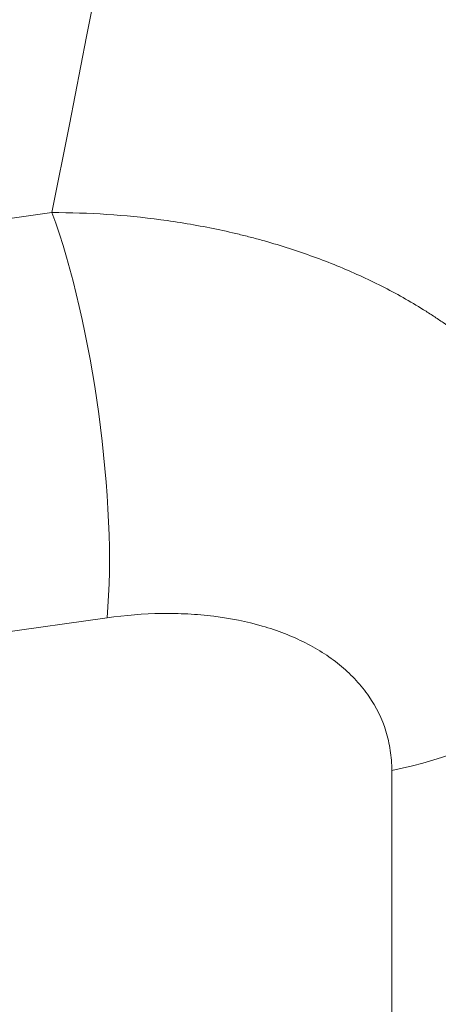
# Model space of a CAD drawing. Units: millimetres. Extents: x 7 to 419, y 5 to 292.
# Drawn here: x 152 to 153, y 48 to 49 of the extents above; entities that cross this region are included whole.
import ezdxf

# ---------------------------------------------------------------- set-up
doc = ezdxf.new("R2010")
doc.units = ezdxf.units.MM
doc.layers.add('1', color=7, linetype='Continuous', true_color=0xffffff)
doc.styles.add('Arial', font='Arial')
doc.dimstyles.get("Standard").update_dxf_attribs({"dimtxt": 0.18, "dimasz": 0.18, "dimexe": 0.18, "dimexo": 0.0625, "dimgap": 0.09, "dimtad": 0, "dimtih": 1, "dimtoh": 1, "dimdec": 4, "dimzin": 0, "dimdsep": 46, "dimtxsty": 'Standard', "dimcen": 0.09, "dimadec": 0, "dimazin": 0, "dimtfac": 1, "dimtdec": 4, "dimtofl": 0, "dimtmove": 0, "dimatfit": 3, "dimfxl": 0, "dimtolj": 1, "dimtzin": 0, "dimarcsym": 0})

# ---------------------------------------------------------------- blocks, each defined once
blk = doc.blocks.new('_U7')
at = {"layer": '1', "color": 18, "lineweight": 13}
for p, q in [((153.685117, 116.39636), (167.203826, 116.39636)), ((166.003826, 116.39636), (165.615907, 114.196358)), ((166.003826, 116.39636), (166.003826, 23.780331)), ((166.003826, 116.39636), (166.391746, 114.196361)), ((166.391746, 114.196361), (165.615907, 114.196358)), ((165.615907, 25.98033), (166.391746, 25.980332)), ((166.003826, 23.780331), (165.615907, 25.98033)), ((166.003826, 23.780331), (166.391746, 25.980332)), ((150.016321, 23.780331), (167.203826, 23.780331))]:
    blk.add_line(p, q, dxfattribs=at)
at = {"layer": '1', "color": 18, "linetype": 'Continuous', "lineweight": 13, "insert": (166.094548, 67.353753), "char_height": 1.85, "attachment_point": 7, "rotation": 90, "line_spacing_factor": 0.646912, "style": 'Arial'}
blk.add_mtext('\\fArial|b0|i0;\\W0.9000;463.1', dxfattribs=at)
blk = doc.blocks.new('_Closed')
at = {"color": 0, "linetype": 'ByBlock', "lineweight": -2}
for p, q in [((-1, 0.166667), (0, 0)), ((-1, 0.166667), (-1, -0.166667)), ((0, 0), (-1, -0.166667)), ((0, 0), (-1, 0))]:
    blk.add_line(p, q, dxfattribs=at)

msp = doc.modelspace()

# ---------------------------------------------------------------- linework, layer by layer
at = {"layer": '1', "color": 155, "linetype": 'Continuous', "lineweight": 13}
for p, q in [((150.8489, 48.8328), (152.3782, 49.0469)), ((152.4349, 48.6304), (150.8016, 48.4017)), ((152.7278, 48.0504), (152.7278, 48.4734))]:
    msp.add_line(p, q, dxfattribs=at)
for centre, major_axis, ratio, start_param, end_param in [((93.0582, 57.8599), (-59.7569, 5.881), 0.703683, 3.071463, 3.350007), ((152.3573, 48.8353), (-0.0416, 0.2971), 0.230249, 3.919613, 5.472354), ((152.6501, 48.6783), (0.3, 0), 0.707107, 4.974188, 6.145928)]:
    msp.add_ellipse(centre, major_axis=major_axis, ratio=ratio, start_param=start_param, end_param=end_param, dxfattribs=at)
for points, knots in [([(152.3782, 49.0469), (152.3973, 49.0469), (152.435, 49.0456), (152.4903, 49.0401), (152.5263, 49.0341), (152.553, 49.0286), (152.5663, 49.0257), (152.5795, 49.0224), (152.5882, 49.0201), (152.5926, 49.0189), (152.6142, 49.0128), (152.6478, 49.002), (152.6953, 48.9826), (152.725, 48.9676), (152.7465, 48.9555), (152.757, 48.9492), (152.7673, 48.9427), (152.7741, 48.9382), (152.7774, 48.936), (152.794, 48.9246), (152.8189, 48.9055), (152.8519, 48.8746), (152.871, 48.8524), (152.8842, 48.8351), (152.8884, 48.8292), (152.8945, 48.8203), (152.8964, 48.8173), (152.9002, 48.8112), (152.9095, 48.7961), (152.9236, 48.7682), (152.9372, 48.7298), (152.9427, 48.7034), (152.9455, 48.6832), (152.9462, 48.6765), (152.9471, 48.6629), (152.9473, 48.6561), (152.9473, 48.6493)], [0, 0, 0, 0, 0.0625, 0.125, 0.1875, 0.1875, 0.21875, 0.234375, 0.234375, 0.25, 0.25, 0.3125, 0.375, 0.4375, 0.4375, 0.46875, 0.484375, 0.484375, 0.5, 0.5, 0.5625, 0.625, 0.6875, 0.6875, 0.71875, 0.71875, 0.734375, 0.734375, 0.75, 0.8125, 0.875, 0.9375, 0.9375, 0.96875, 0.96875, 1, 1, 1, 1]), ([(152.7278, 48.4734), (152.7278, 48.4769), (152.7277, 48.4804), (152.7271, 48.4873), (152.7268, 48.4907), (152.7252, 48.5008), (152.7237, 48.5074), (152.7178, 48.5264), (152.7119, 48.5384), (152.7022, 48.5525), (152.7002, 48.5553), (152.6958, 48.5607), (152.6936, 48.5633), (152.6865, 48.571), (152.6815, 48.5758), (152.6651, 48.5895), (152.6528, 48.5976), (152.632, 48.6081), (152.6249, 48.6113), (152.6101, 48.6171), (152.6024, 48.6196), (152.5788, 48.6264), (152.5622, 48.6298), (152.5359, 48.633), (152.527, 48.6338), (152.5091, 48.6347), (152.5, 48.6349), (152.4726, 48.6345), (152.4539, 48.633), (152.4349, 48.6304)], [0, 0, 0, 0, 0.03125, 0.03125, 0.0625, 0.0625, 0.125, 0.125, 0.25, 0.25, 0.28125, 0.28125, 0.3125, 0.3125, 0.375, 0.375, 0.5, 0.5, 0.5625, 0.5625, 0.625, 0.625, 0.75, 0.75, 0.8125, 0.8125, 0.875, 0.875, 1, 1, 1, 1])]:
    msp.add_open_spline(points, degree=3, knots=knots, dxfattribs=at)

# ---------------------------------------------------------------- dimensions: what is measured, and where the dimension line sits
at = {"layer": '1', "color": 18, "linetype": 'Continuous', "lineweight": 13}
dim = msp.add_linear_dim(base=(166.0038, 23.7803), p1=(152.6851, 116.3964), p2=(149.0163, 23.7803), angle=90, dimstyle='Standard', override={"dimtxt": 1.85, "dimasz": 2.2, "dimexe": 1.2, "dimexo": 1, "dimgap": 0.555, "dimtad": 1, "dimtih": 0, "dimtoh": 0, "dimdec": 1, "dimlfac": 5, "dimzin": 8, "dimdsep": 46, "dimlunit": 2, "dimtxsty": 'Arial', "dimblk1": 'Closed', "dimblk2": 'Closed', "dimsah": 1, "dimse1": 0, "dimse2": 0, "dimsd1": 0, "dimsd2": 0, "dimclrd": 18, "dimclre": 18, "dimclrt": 18, "dimtol": 0, "dimtm": -0.1, "dimtfac": 0.756757, "dimtdec": 2, "dimtofl": 1, "dimtmove": 0, "dimtzin": 8, "dimlwd": 13, "dimlwe": 13}, dxfattribs=at)
dim.commit()
dim.dimension.update_dxf_attribs({"geometry": '_U7', "text_midpoint": (166.0038, 70.0883), "dimtype": 160})

doc.saveas('drawing.dxf')
